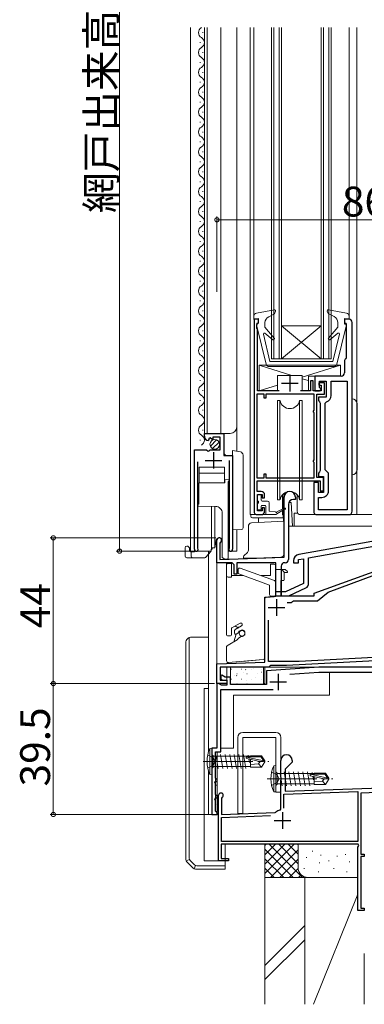
# Model space of a CAD drawing. Extents: x 0 to 990, y 0 to 1602.
# Drawn here: x 536 to 641, y 716 to 1014 of the extents above; entities that cross this region are included whole.
import ezdxf

# ---------------------------------------------------------------- set-up
doc = ezdxf.new("R2010")
doc.units = 0
doc.linetypes.add('YCENTER_1', pattern=[13, 10, -1, 1, -1])
doc.linetypes.add('YHIDDEN_1', pattern=[4, 3, -1])
for name, color, linetype, lineweight in [('YKK_11', 7, 'CONTINUOUS', 30), ('YKK_12', 2, 'CONTINUOUS', 13), ('YKK_13', 4, 'CONTINUOUS', 13), ('YKK_D', 6, 'CONTINUOUS', 13), ('YSS_K', 3, 'CONTINUOUS', 13)]:
    doc.layers.add(name, color=color, linetype=linetype, lineweight=lineweight)
doc.styles.get("Standard").update_dxf_attribs({"font": 'txt', "bigfont": 'BIGFONT'})

msp = doc.modelspace()

# ---------------------------------------------------------------- linework, layer by layer
at = {"layer": 'YKK_11', "color": 0, "linetype": 'ByBlock', "lineweight": -2, "ltscale": 0.5}
for p, q in [((608.5, 923.23), (607.2, 923.23)), ((607.2, 923.23), (607.2, 865.23)), ((608, 921.63), (608.2, 921.83)), ((608, 920.43), (608, 921.63)), ((608.2, 921.83), (608.5, 922.13)), ((608.5, 922.13), (608.5, 923.23)), ((635.8, 923.23), (634.5, 923.23)), ((634.5, 923.23), (634.5, 921.83)), ((634.5, 921.83), (635, 921.83)), ((635, 921.83), (635, 911.53)), ((636.8, 865.23), (636.8, 922.23)), ((636.8, 865.23), (636.8, 922.23)), ((608.2, 920.23), (608, 920.43)), ((608.2, 901.63), (608.2, 920.23)), ((634.5, 910.5), (634.5, 907.03)), ((635, 911.53), (634.88, 911.29)), ((625.01, 904.63), (624.21, 904.63)), ((624.21, 904.63), (624.21, 901.63)), ((625.01, 901.63), (625.01, 904.63)), ((633.5, 906.03), (625.51, 906.03)), ((625.51, 906.03), (625.51, 901.63)), ((628.5, 904.03), (626.8, 904.03)), ((626.8, 904.03), (626.8, 903.33)), ((627.01, 902.63), (627.01, 904.53)), ((627.01, 904.53), (629.01, 904.53)), ((628.5, 900.63), (628.5, 904.03)), ((629.01, 904.53), (629.01, 899.73)), ((630.51, 900.23), (630.51, 904.53)), ((630.51, 904.53), (635.3, 904.53)), ((635.3, 904.53), (635.3, 865.73)), ((608.1, 875.23), (608.1, 900.73)), ((608.1, 900.73), (610.2, 900.73)), ((614.77, 901.63), (608.2, 901.63)), ((610.2, 900.73), (610.2, 899.53)), ((610.9, 899.53), (610.9, 900.73)), ((610.9, 900.73), (625.3, 900.73)), ((624.21, 901.63), (621.24, 901.63)), ((627.5, 901.63), (625.01, 901.63)), ((625.3, 900.73), (625.3, 895.73)), ((625.51, 901.63), (627.01, 901.63)), ((626.2, 875.42), (626.2, 900.63)), ((626.2, 900.63), (628.5, 900.63)), ((626.8, 903.33), (627.5, 903.33)), ((627.51, 902.13), (627.01, 902.63)), ((627.01, 901.63), (627.51, 902.13)), ((627.5, 903.33), (627.5, 901.63)), ((610.2, 899.53), (610.9, 899.53)), ((629.01, 899.73), (626.71, 899.73)), ((626.71, 899.73), (626.71, 898.73)), ((626.71, 898.73), (626.96, 898.3)), ((626.96, 898.3), (627.21, 897.86)), ((627.21, 897.86), (627.21, 877.59)), ((628.71, 897.83), (629.07, 898.31)), ((628.71, 877.73), (628.71, 897.83)), ((625.3, 895.73), (625.1, 895.45)), ((625.1, 895.45), (625.1, 895.31)), ((625.1, 895.31), (625.3, 895.03)), ((625.3, 895.03), (625.3, 880.73)), ((592.2, 887.92), (592.2, 888.72)), ((592.2, 888.72), (598.1, 888.72)), ((598.1, 888.72), (598.1, 882.12)), ((593.6, 886.87), (593.38, 886.62)), ((593.98, 887.46), (593.51, 887.19)), ((593.51, 887.19), (593.6, 886.87)), ((594.56, 886.89), (593.98, 887.46)), ((594.8, 886.99), (594.56, 886.89)), ((597, 887.62), (594.8, 887.62)), ((594.8, 887.62), (594.8, 886.99)), ((597, 883.82), (597, 887.62)), ((589.2, 853.77), (589.2, 883.82)), ((589.2, 883.82), (592.83, 883.82)), ((592.83, 883.82), (593.37, 883.37)), ((593.37, 883.37), (593.7, 883.52)), ((593.7, 883.52), (594, 883.82)), ((594, 883.82), (597, 883.82)), ((590.15, 880.12), (590.15, 854.26)), ((598.1, 882.12), (600.7, 882.12)), ((599.75, 854.26), (599.75, 880.62)), ((600.7, 882.12), (600.7, 853.77)), ((625.3, 880.73), (625.1, 880.45)), ((625.1, 880.45), (625.1, 880.31)), ((625.1, 880.31), (625.3, 880.03)), ((625.3, 880.03), (625.3, 875.23)), ((626.96, 877.16), (626.71, 876.73)), ((626.71, 876.73), (626.71, 875.73)), ((627.21, 877.59), (626.96, 877.16)), ((629.21, 877.23), (628.71, 877.73)), ((629.71, 876.73), (629.21, 877.23)), ((629.71, 871.43), (629.71, 876.73)), ((610.2, 875.23), (608.1, 875.23)), ((608.1, 871.23), (608.1, 874.43)), ((608.1, 874.43), (627.2, 874.43)), ((610.9, 876.43), (610.2, 876.43)), ((610.2, 876.43), (610.2, 875.23)), ((610.9, 875.23), (610.9, 876.43)), ((625.3, 875.23), (610.9, 875.23)), ((626.71, 873.93), (625.21, 873.93)), ((625.21, 873.93), (625.21, 865.23)), ((628.2, 875.42), (626.2, 875.42)), ((626.71, 875.73), (628.21, 875.73)), ((626.71, 870.93), (626.71, 873.93)), ((627.2, 874.43), (627.2, 871.43)), ((628.2, 871.43), (628.2, 875.42)), ((628.21, 875.73), (628.21, 870.93)), ((609.4, 871.23), (608.1, 871.23)), ((628.21, 870.93), (626.71, 870.93)), ((627.2, 871.43), (628.2, 871.43)), ((608.2, 865.33), (608.2, 870.33)), ((608.2, 870.33), (609.7, 870.33)), ((609.7, 870.33), (609.7, 869.33)), ((609.7, 869.33), (610.4, 869.33)), ((610.4, 869.33), (610.4, 870.23)), ((616.3, 851.4), (616.3, 869.52)), ((619.7, 868.82), (619.1, 868.82)), ((619.7, 869.52), (619.7, 868.82)), ((626.71, 865.73), (626.71, 869.43)), ((626.71, 869.43), (627.71, 869.43)), ((609.7, 865.33), (608.2, 865.33)), ((610.4, 866.33), (609.7, 866.33)), ((609.7, 866.33), (609.7, 865.33)), ((610.4, 865.23), (610.4, 866.33)), ((617.6, 867.32), (617.6, 850.72)), ((635.3, 865.73), (626.71, 865.73)), ((608.2, 864.23), (609.4, 864.23)), ((626.21, 864.23), (635.8, 864.23)), ((596, 849.72), (596, 856.52)), ((597.05, 855.92), (596.9, 855.66)), ((590.15, 854.26), (590.21, 854.09)), ((596.9, 855.66), (596.9, 850.72)), ((599.7, 854.09), (599.75, 854.26)), ((596.9, 850.72), (616.3, 851.4)), ((600.6, 849.72), (596, 849.72)), ((601.2, 849.12), (600.6, 849.72)), ((601.2, 846.22), (601.2, 849.12)), ((613.8, 849.72), (602, 849.72)), ((602, 849.72), (602, 846.22)), ((613.8, 839.59), (613.8, 849.72)), ((615.4, 848.72), (615.4, 839.72)), ((616.6, 849.72), (616.4, 849.72)), ((625.4, 840.52), (645.67, 847.9)), ((602, 846.22), (601.2, 846.22)), ((629.54, 840.86), (643.7, 846.02)), ((610.5, 839.3), (613.8, 839.59)), ((610.5, 819.73), (610.5, 839.3)), ((615.4, 839.72), (625.4, 839.72)), ((618.8, 837.97), (619.1, 838.22)), ((619.1, 838.22), (626.4, 838.22)), ((625.4, 839.72), (625.4, 840.52)), ((626.4, 838.22), (629.54, 840.86)), ((617.18, 837.72), (618.51, 837.72)), ((618.51, 837.72), (618.8, 837.97)), ((611.6, 819.92), (611.6, 832.37)), ((643.42, 821.11), (620.78, 819.92)), ((596, 819.22), (610.5, 819.73)), ((596, 813.22), (596, 819.22)), ((611.7, 818.22), (597, 818.22)), ((597, 818.22), (597, 814.22)), ((626.72, 818.22), (611, 817.13)), ((620.78, 819.92), (611.6, 819.92)), ((612, 818.47), (611.7, 818.22)), ((612.29, 818.72), (612, 818.47)), ((616.99, 818.72), (612.29, 818.72)), ((643.75, 820.13), (616.99, 818.72)), ((655.5, 818.22), (626.72, 818.22)), ((597.5, 815.77), (597.2, 815.6)), ((597.2, 815.6), (597.2, 814.56)), ((597.2, 814.56), (597.78, 814.22)), ((598.45, 815.22), (597.5, 815.77)), ((600.1, 815.22), (598.45, 815.22)), ((600.1, 812.92), (600.1, 815.22)), ((611, 817.13), (611, 812.92)), ((617.97, 816.11), (626.78, 816.72)), ((599, 813.22), (596, 813.22)), ((596.51, 813.22), (596, 813.22)), ((596, 813.22), (596, 793.72)), ((597.38, 812.72), (596.51, 813.22)), ((597, 814.22), (599, 814.22)), ((597.2, 792.62), (597.2, 811.42)), ((597.2, 811.42), (612.95, 811.42)), ((599, 812.72), (597.38, 812.72)), ((597.78, 814.22), (599, 814.22)), ((599, 814.22), (599, 813.22)), ((599, 814.22), (599, 812.72)), ((611, 812.92), (600.1, 812.92)), ((596, 793.72), (594.5, 793.72)), ((594.5, 793.72), (594.5, 773.72)), ((595.6, 784.72), (595.6, 792.62)), ((595.6, 792.62), (597.2, 792.62)), ((615.3, 784.98), (615.3, 790.02)), ((618.7, 789.52), (616.6, 787.42)), ((618.7, 790.02), (618.7, 789.52)), ((595.8, 784.52), (595.6, 784.72)), ((615.42, 784.8), (615.3, 784.98)), ((615.42, 784.25), (615.42, 784.8)), ((616.6, 787.42), (616.6, 780.77)), ((595.38, 783.38), (595.57, 783.72)), ((595.6, 783), (595.38, 783.38)), ((595.57, 783.72), (596.1, 783.72)), ((595.6, 779.72), (595.6, 783)), ((596.1, 784.22), (595.8, 784.52)), ((596.1, 783.72), (596.1, 784.22)), ((615.3, 784.07), (615.42, 784.25)), ((615.3, 775.33), (615.3, 784.07)), ((616.6, 780.77), (645.57, 781.78)), ((595.38, 778.38), (595.57, 778.72)), ((595.57, 778.72), (596.1, 778.72)), ((595.8, 779.52), (595.6, 779.72)), ((596.1, 779.22), (595.8, 779.52)), ((596.1, 778.72), (596.1, 779.22)), ((596.5, 759.72), (596.5, 779.52)), ((597.55, 778.92), (597.4, 778.66)), ((597.4, 778.66), (597.4, 773.76)), ((616.2, 779.86), (638.5, 780.63)), ((616.2, 775.62), (616.2, 779.86)), ((638.5, 780.63), (638.5, 765.62)), ((647.06, 780.43), (639.4, 780.17)), ((639.4, 780.17), (639.4, 761.72)), ((595.6, 778), (595.38, 778.38)), ((595.6, 774.72), (595.6, 778)), ((594.5, 773.72), (596.1, 773.72)), ((595.8, 774.52), (595.6, 774.72)), ((596.1, 774.22), (595.8, 774.52)), ((596.1, 773.72), (596.1, 774.22)), ((597.4, 773.76), (613.58, 774.32)), ((597.4, 772.86), (612.21, 773.37)), ((597.4, 765.62), (597.4, 772.86)), ((613.58, 774.32), (613.76, 774.39)), ((615.07, 775.04), (615.3, 775.33)), ((638.63, 764.72), (597.3, 764.72)), ((597.3, 764.72), (597.3, 760.42)), ((638.5, 765.62), (597.4, 765.62)), ((638.5, 763.82), (638.82, 764.38)), ((638.5, 744.72), (638.5, 763.82)), ((638.82, 764.38), (638.63, 764.72)), ((639.4, 761.72), (640.5, 761.72)), ((640.5, 761.02), (639.4, 761.02)), ((639.4, 761.02), (639.4, 745.42)), ((640.5, 761.72), (640.5, 761.02)), ((599.5, 759.72), (596.5, 759.72)), ((597.3, 760.42), (599.5, 760.42)), ((599.5, 760.42), (599.5, 759.72)), ((640.5, 744.72), (638.5, 744.72)), ((639.4, 745.42), (640.5, 745.42)), ((640.5, 745.42), (640.5, 744.72))]:
    msp.add_line(p, q, dxfattribs=at)
at = {"layer": 'YKK_11', "color": 2, "ltscale": 0.5}
for p, q in [((615.5, 903.93), (620.5, 903.93)), ((618, 906.43), (618, 901.43)), ((594.95, 883.12), (594.95, 878.12)), ((592.45, 880.62), (597.45, 880.62)), ((614, 838.72), (614, 833.72)), ((611.5, 836.22), (616.5, 836.22)), ((614.5, 816.22), (614.5, 811.22)), ((612, 813.72), (617, 813.72)), ((615.8, 774.42), (615.8, 769.42)), ((613.3, 771.92), (618.3, 771.92))]:
    msp.add_line(p, q, dxfattribs=at)
at = {"layer": 'YKK_11', "ltscale": 1.5}
for p, q in [((654.8, 858.23, 0), (620.75, 852.22, 0)), ((623.6, 851.2, 0), (652.8, 856.35, 0)), ((619.1, 850.25, 0), (619.1, 849.73, 0)), ((620.6, 850.67, 0), (622.1, 850.94, 0)), ((620.6, 849.73, 0), (620.6, 850.67, 0)), ((622.1, 850.94, 0), (622.1, 843.45, 0)), ((623.6, 843.13, 0), (623.6, 851.2, 0)), ((619.1, 849.73, 0), (620.6, 849.73, 0)), ((622.1, 843.45, 0), (616.7, 840.93, 0)), ((617.68, 839.73, 0), (623.02, 842.22, 0)), ((616.7, 840.93, 0), (613.7, 840.93, 0)), ((613.7, 840.93, 0), (613.7, 839.73, 0)), ((613.7, 839.73, 0), (617.68, 839.73, 0))]:
    msp.add_line(p, q, dxfattribs=at)
at = {"layer": 'YKK_11', "color": 0, "linetype": 'ByBlock', "lineweight": 30, "ltscale": 0.5}
for p, q in [((617.97, 816.11), (626.78, 816.72)), ((626.78, 816.72), (656, 816.72))]:
    msp.add_line(p, q, dxfattribs=at)
at = {"layer": 'YKK_11', "color": 0, "linetype": 'ByBlock', "lineweight": -2, "ltscale": 0.5}
for centre, radius, start, end in [((635.8, 922.23), 1, 0.0002, 90.0001), ((635.5, 910.5), 1, 127.9799, 180.0001), ((633.5, 907.03), 1, 270, 0.0002), ((628.51, 900.23), 2, 286.2603, 0.0001), ((593.5, 887.92), 1.3, 180, 264.7841), ((609.4, 870.23), 1, 0.0009, 90), ((618, 869.52), 1.7, 0, 180), ((627.71, 871.43), 2, 270, 0.0001), ((619.1, 867.32), 1.5, 90, 180), ((608.2, 865.23), 1, 180, 270), ((609.4, 865.23), 1, 270, 0.0009), ((626.21, 865.23), 1, 180.0001, 270), ((635.8, 865.23), 1, 270, 0.0001), ((596.7, 856.52), 0.7, 300, 180), ((589.75, 853.77), 0.55, 180, 34.5604), ((600.15, 853.77), 0.55, 145.4393, 360), ((616.6, 850.72), 1, 270, 360), ((616.4, 848.72), 1, 90, 180), ((617, 790.02), 1.7, 0, 180), ((597.2, 779.52), 0.7, 300, 180), ((615.8, 771.92), 3.2, 103.213, 129.6147)]:
    msp.add_arc(centre, radius, start, end, dxfattribs=at)
at = {"layer": 'YKK_11', "ltscale": 1.5}
for centre, radius, start, end in [((621.1, 850.25, 0), 2, 100, 180), ((622.6, 843.13, 0), 1, 295, 0)]:
    msp.add_arc(centre, radius, start, end, dxfattribs=at)
at = {"layer": 'YKK_12', "linetype": 'Continuous', "ltscale": 1.5}
for p, q in [((588, 1011.23), (588, 853.22)), ((592.2, 888.72), (592.2, 1011.23)), ((593, 888.72), (593, 1011.23)), ((597.2, 1011.23), (597.2, 888.72)), ((602, 1011.23), (602, 883.36)), ((606, 864.23), (606, 1011.23)), ((607.11, 923.15), (607.11, 1011.23)), ((612.5, 1011.23), (612.5, 911.23)), ((613.2, 1011.23), (613.2, 911.23)), ((614.8, 911.23), (614.8, 1011.23)), ((615.5, 911.23), (615.5, 1011.23)), ((627.5, 911.23), (627.5, 1011.23)), ((628.2, 911.23), (628.2, 1011.23)), ((629.8, 1011.23), (629.8, 911.23)), ((630.5, 1011.23), (630.5, 911.23)), ((635.91, 923.24), (635.91, 1011.23)), ((638.2, 864.3), (638.2, 1011.23)), ((591.7, 1009.82), (591.7, 1009.62)), ((590.94, 1006.82), (590.94, 1006.62)), ((591.7, 1003.82), (591.7, 1003.62)), ((590.94, 1000.82), (590.94, 1000.62)), ((591.7, 997.82), (591.7, 997.62)), ((590.94, 994.82), (590.94, 994.62)), ((591.7, 991.82), (591.7, 991.62)), ((590.94, 988.82), (590.94, 988.62)), ((591.7, 985.82), (591.7, 985.62)), ((590.94, 982.82), (590.94, 982.62)), ((591.7, 979.82), (591.7, 979.62)), ((590.94, 976.82), (590.94, 976.62)), ((591.7, 973.82), (591.7, 973.62)), ((590.94, 970.82), (590.94, 970.62)), ((591.7, 967.82), (591.7, 967.62)), ((590.94, 964.82), (590.94, 964.62)), ((591.7, 961.82), (591.7, 961.62)), ((590.94, 958.82), (590.94, 958.62)), ((591.7, 955.82), (591.7, 955.62)), ((590.94, 952.82), (590.94, 952.62)), ((591.7, 949.82), (591.7, 949.62)), ((590.94, 946.82), (590.94, 946.62)), ((591.7, 943.82), (591.7, 943.62)), ((590.94, 940.82), (590.94, 940.62)), ((591.7, 937.82), (591.7, 937.62)), ((590.94, 934.82), (590.94, 934.62)), ((591.7, 931.82), (591.7, 931.62)), ((590.94, 928.82), (590.94, 928.62)), ((591.7, 925.82), (591.7, 925.62)), ((590.94, 922.82), (590.94, 922.62)), ((591.7, 919.82), (591.7, 919.62)), ((627.5, 921.23), (615.5, 921.23)), ((615.5, 921.23), (627.5, 911.23)), ((627.5, 921.23), (615.5, 911.23)), ((590.94, 916.82), (590.94, 916.62)), ((591.7, 913.82), (591.7, 913.62)), ((590.94, 910.82), (590.94, 910.62)), ((630.5, 911.23), (612.5, 911.23)), ((591.7, 907.82), (591.7, 907.62)), ((590.94, 904.82), (590.94, 904.62)), ((591.7, 901.82), (591.7, 901.62)), ((590.94, 898.82), (590.94, 898.62)), ((591.7, 895.82), (591.7, 895.62)), ((591.7, 889.82), (591.7, 889.62)), ((592.2, 888.72), (600, 888.72)), ((598.2, 882.62), (598.2, 888.72)), ((590.94, 886.82), (590.94, 886.62)), ((589.2, 853.22), (589.2, 882.82)), ((598.7, 882.12), (598.2, 882.62)), ((600.7, 853.22), (600.7, 881)), ((606, 864.23), (610.4, 864.23)), ((635.11, 864.23), (647.21, 864.23)), ((602, 859.7), (602, 853.22)), ((588, 853.22), (594.2, 853.22)), ((600.15, 853.22), (602, 853.22)), ((596, 813.22), (596, 850.02)), ((599, 813.22), (599, 818.22)), ((654.28, 818.22), (599, 818.22)), ((610.5, 813.23), (610.5, 818.23)), ((630, 809.73), (630, 816.73)), ((630, 816.73), (684, 816.73)), ((599, 813.22), (596, 813.22)), ((610.1, 813.23), (610.5, 813.23)), ((601, 793.73), (601, 809.73)), ((601, 809.73), (630, 809.73)), ((601, 793.73), (597.2, 793.73))]:
    msp.add_line(p, q, dxfattribs=at)
at = {"layer": 'YKK_12', "ltscale": 1.5}
for p, q in [((593.5, 852.98), (593.5, 792.77)), ((593.5, 786.69), (593.5, 773.72)), ((593.5, 773.72), (596.5, 773.72))]:
    msp.add_line(p, q, dxfattribs=at)
at = {"layer": 'YKK_12', "linetype": 'Continuous', "ltscale": 1.5}
for centre, radius, start, end in [((592.16, 1009.72), 1.72, 119.1906, 240.8094), ((590.48, 1012.72), 1.72, 299.1994, 299.9055), ((590.48, 1006.72), 1.72, 299.1994, 60.8006), ((592.16, 1003.72), 1.72, 119.1906, 240.8094), ((590.48, 1000.72), 1.72, 299.1994, 60.8006), ((592.16, 997.72), 1.72, 119.1906, 240.8094), ((590.48, 994.72), 1.72, 299.1994, 60.8006), ((592.16, 991.72), 1.72, 119.1906, 240.8094), ((590.48, 988.72), 1.72, 299.1994, 60.8006), ((592.16, 985.72), 1.72, 119.1906, 240.8094), ((590.48, 982.72), 1.72, 299.1994, 60.8006), ((592.16, 979.72), 1.72, 119.1906, 240.8094), ((590.48, 976.72), 1.72, 299.1994, 60.8006), ((592.16, 973.72), 1.72, 119.1906, 240.8094), ((590.48, 970.72), 1.72, 299.1994, 60.8006), ((592.16, 967.72), 1.72, 119.1906, 240.8094), ((590.48, 964.72), 1.72, 299.1994, 60.8006), ((592.16, 961.72), 1.72, 119.1906, 240.8094), ((590.48, 958.72), 1.72, 299.1994, 60.8006), ((592.16, 955.72), 1.72, 119.1906, 240.8094), ((590.48, 952.72), 1.72, 299.1994, 60.8006), ((592.16, 949.72), 1.72, 119.1906, 240.8094), ((590.48, 946.72), 1.72, 299.1994, 60.8006), ((592.16, 943.72), 1.72, 119.1906, 240.8094), ((590.48, 940.72), 1.72, 299.1994, 60.8006), ((592.16, 937.72), 1.72, 119.1906, 240.8094), ((590.48, 934.72), 1.72, 299.1994, 60.8006), ((592.16, 931.72), 1.72, 119.1906, 240.8094), ((590.48, 928.72), 1.72, 299.1994, 60.8006), ((592.16, 925.72), 1.72, 119.1906, 240.8094), ((590.48, 922.72), 1.72, 299.1994, 60.8006), ((592.16, 919.72), 1.72, 119.1906, 240.8094), ((590.48, 916.72), 1.72, 299.1994, 60.8006), ((592.16, 913.72), 1.72, 119.1906, 240.8094), ((590.48, 910.72), 1.72, 299.1994, 60.8006), ((592.16, 907.72), 1.72, 119.1906, 240.8094), ((590.48, 904.72), 1.72, 299.1994, 60.8006), ((592.16, 901.72), 1.72, 119.1906, 240.8094), ((590.48, 898.72), 1.72, 299.1994, 60.8006), ((592.16, 895.72), 1.72, 119.1906, 240.8094), ((590.48, 892.72), 1.72, 299.1994, 60.8006), ((592.16, 889.72), 1.72, 119.1906, 240.8094), ((600, 890.72), 2, 270, 0), ((590.48, 886.72), 1.72, 299.1994, 60.8006)]:
    msp.add_arc(centre, radius, start, end, dxfattribs=at)
at = {"layer": 'YKK_13', "linetype": 'Continuous', "ltscale": 1.5}
for p, q in [((613.35, 926.02), (607.93, 925.07)), ((613.4, 924.83), (611.63, 923.98)), ((613.69, 925.63), (613.4, 924.83)), ((629.32, 925.63), (629.58, 924.93)), ((629.58, 924.93), (631.42, 923.99)), ((629.66, 926.02), (635.08, 925.07)), ((607.11, 924.09), (607.11, 923.23)), ((608.51, 923.43), (607.11, 923.23)), ((608.01, 922.03), (608.51, 922.03)), ((608.01, 922.03), (608.01, 921.09)), ((608.51, 922.03), (608.51, 923.43)), ((610.51, 920.83), (610.51, 922.18)), ((632.51, 920.83), (632.51, 922.21)), ((634.51, 922.03), (634.51, 923.43)), ((634.51, 923.43), (635.91, 923.23)), ((635.01, 922.03), (634.51, 922.03)), ((635.01, 922.03), (635.01, 921.09)), ((635.91, 924.09), (635.91, 923.23)), ((608.01, 921.09), (610.82, 909.69)), ((610.01, 918.66), (612.01, 910.43)), ((612.92, 917.03), (610.49, 918.96)), ((610.51, 920.83), (613.33, 917.46)), ((632.51, 920.83), (629.68, 917.46)), ((630.09, 917.03), (632.52, 918.96)), ((633, 918.66), (631.01, 910.43)), ((635.01, 921.09), (632.19, 909.69)), ((631.01, 910.43), (612.01, 910.43)), ((608.8, 909.33), (608.8, 901.63)), ((633.3, 909.33), (608.8, 909.33)), ((631.22, 908.93), (611.79, 908.93)), ((633.3, 906.03), (633.3, 909.33)), ((614.3, 906.23), (616, 906.23)), ((614.3, 901.63), (614.3, 906.23)), ((616, 906.23), (621.7, 906.23)), ((621.7, 901.63), (621.7, 906.23)), ((623.6, 906.03), (623.6, 901.63)), ((623.6, 906.03), (633.3, 906.03)), ((608.8, 901.63), (614.3, 901.63)), ((621.7, 901.63), (623.6, 901.63)), ((614.25, 898.72), (614.25, 897.72)), ((614.25, 898.72), (615.04, 898.72)), ((614.25, 897.72), (614.25, 868.72)), ((615.04, 898.72), (615.04, 868.72)), ((620.96, 898.72), (621.75, 898.72)), ((620.96, 868.72), (620.96, 898.72)), ((621.75, 898.72), (621.75, 897.72)), ((621.75, 897.72), (621.75, 868.72)), ((636.8, 876.23), (636.8, 899.23)), ((638.3, 877.73), (638.3, 897.73)), ((594.02, 884.91), (595.91, 886.81)), ((594.7, 884.18), (596.65, 886.13)), ((600.7, 883.59), (603.08, 883.17)), ((600.7, 882.6), (600.7, 883.59)), ((600.7, 882.6), (600.7, 860.19)), ((603.9, 882.19), (603.9, 860.21)), ((590.5, 873.79), (598.4, 873.79)), ((590.5, 873.79), (590.5, 873.79)), ((590.5, 867.63), (590.5, 873.79)), ((598.4, 874.79), (599.4, 874.77)), ((598.4, 874.49), (598.4, 874.79)), ((598.4, 874.49), (598.4, 873.79)), ((599.4, 874.77), (599.4, 874.77)), ((599.51, 874.77), (599.4, 874.77)), ((599.4, 874.19), (599.4, 867.88)), ((599.5, 874.19), (599.4, 874.19)), ((599.7, 874.57), (599.7, 874.39)), ((599.4, 872.28), (599.75, 872.28)), ((599.75, 868.2), (599.4, 868.2)), ((599.4, 867.88), (599.4, 866.68)), ((608.2, 870.03), (608.2, 868.63)), ((609.1, 870.33), (608.5, 870.33)), ((608.5, 867.73), (608.5, 868.33)), ((609.4, 870.03), (609.4, 868.63)), ((609.7, 868.33), (611.3, 868.33)), ((611.8, 867.83), (611.8, 865.23)), ((615.04, 868.72), (614.25, 868.72)), ((615.75, 865.87), (615.75, 870.21)), ((616.11, 869.42), (616.11, 862.22)), ((618.43, 867.92), (617.98, 867.92)), ((618.81, 860.72), (618.43, 867.92)), ((620.25, 865.23), (620.25, 870.2)), ((621.75, 868.72), (620.96, 868.72)), ((590.2, 866.95), (590.2, 867.15)), ((590.4, 867.35), (590.5, 867.35)), ((590.4, 866.75), (590.5, 866.75)), ((590.5, 867.35), (590.5, 867.63)), ((595.62, 866.71), (590.5, 866.75)), ((594.4, 866.72), (594.4, 864.22)), ((595.33, 866.71), (595.33, 864.22)), ((599.4, 866.68), (599.4, 852.3)), ((608.2, 867.43), (608.2, 866.03)), ((608.5, 865.73), (609.1, 865.73)), ((609.4, 866.73), (609.4, 866.03)), ((609.7, 867.03), (610.5, 867.03)), ((610.8, 864.53), (610.8, 866.73)), ((611.8, 865.23), (613.7, 865.03)), ((613.8, 864.23), (616.39, 865.86)), ((616.41, 866.21), (614.1, 865.03)), ((615.75, 864.23), (615.75, 865.46)), ((594.4, 864.22), (594.4, 854.22)), ((595.33, 864.22), (595.33, 854.22)), ((597.6, 852.54), (597.6, 864.71)), ((613.6, 864.23), (606.2, 864.23)), ((606.2, 864.23), (606.2, 863.73)), ((616.3, 862.23), (606.45, 861.71)), ((606.7, 863.23), (615.95, 863.23)), ((608.51, 861.82), (608.51, 863.23)), ((611.1, 864.23), (613.8, 864.23)), ((615.95, 863.23), (615.95, 864.03)), ((616.3, 862.23), (616.3, 852.4)), ((619.31, 864.72), (619.31, 860.72)), ((620.39, 864.72), (619.31, 864.72)), ((621.25, 864.23), (626.13, 864.23)), ((600.7, 859.69), (600.7, 860.19)), ((603.41, 859.71), (600.7, 859.69)), ((605.5, 860.71), (605.5, 853.54)), ((655.31, 860.72), (617.61, 860.72)), ((595.72, 856.4), (595.33, 854.22)), ((586.4, 854.22), (586.4, 853.42)), ((586.4, 852.72), (586.4, 853.42)), ((587.2, 854.72), (586.9, 854.72)), ((587.7, 854.22), (587.7, 853.42)), ((589.25, 853.02), (588.2, 853.02)), ((588.2, 853.02), (588.2, 851.72)), ((589.25, 853.22), (589.25, 853.02)), ((592.68, 851.4), (594.12, 853.12)), ((594.4, 854.34), (594.23, 853.36)), ((594.4, 853.62), (594.24, 853.44)), ((595.33, 854.22), (594.4, 854.22)), ((594.57, 854.22), (594.51, 853.86)), ((595.33, 854.22), (594.57, 854.22)), ((600.15, 853.22), (599.4, 853.22)), ((586.4, 852.72), (586.4, 851.72)), ((586.9, 851.22), (588.7, 851.22)), ((588.2, 852.92), (588.11, 852.92)), ((588.7, 851.22), (592.3, 851.22)), ((597.6, 851.25), (597.6, 852.54)), ((598.38, 850.8), (597.6, 851.25)), ((598.4, 850.79), (598.38, 850.8)), ((599.1, 850.8), (598.4, 850.79)), ((599.1, 850.8), (599.1, 850.8)), ((599.1, 850.8), (599.1, 850.8)), ((599.4, 852.3), (599.4, 851.14)), ((604, 851.42), (604, 851.13)), ((605.5, 851.13), (604, 851.13)), ((605.21, 852.84), (604.15, 851.78)), ((607.5, 851.13), (605.5, 851.13)), ((615.34, 851.4), (607.5, 851.13)), ((598.9, 849.72), (599.84, 849.72)), ((598.9, 849.42), (598.9, 849.72)), ((598.9, 849.42), (598.9, 849.02)), ((598.9, 845.82), (598.9, 849.02)), ((599.4, 849.52), (600.4, 849.52)), ((599.95, 849.7), (600.4, 849.52)), ((600.4, 849.52), (600.4, 849.02)), ((600.4, 849.02), (600.4, 845.82)), ((602.4, 846.64), (602.4, 847.82)), ((602.7, 848.12), (602.94, 848.12)), ((603.04, 848.11), (613.37, 844.35)), ((612.2, 845.82), (612.2, 849.32)), ((612.2, 849.32), (613.2, 849.32)), ((613.7, 848.82), (613.7, 843.88)), ((613.7, 847.72), (615.29, 847.72)), ((615.29, 847.72), (615.65, 847.72)), ((615.65, 847.72), (616.6, 847.72)), ((615.65, 847.58), (616.24, 846.98)), ((616.6, 847.72), (616.75, 847.58)), ((616.75, 847.58), (617.16, 847.17)), ((617.16, 847.17), (617.24, 847.09)), ((617.24, 847.09), (617.26, 847.06)), ((598.9, 845.82), (598.9, 844.82)), ((598.9, 827.97), (598.9, 844.82)), ((599.4, 845.32), (600.4, 845.32)), ((600.4, 845.82), (600.4, 845.32)), ((604.05, 845.82), (600.4, 845.82)), ((611.9, 842.97), (602.6, 846.35)), ((612.2, 845.82), (609.31, 845.82)), ((615.29, 844.32), (615.28, 844.32)), ((615.51, 844.32), (615.29, 844.32)), ((615.3, 844.32), (615.3, 841.72)), ((616.1, 844.32), (615.51, 844.32)), ((616.3, 846.84), (616.3, 846.72)), ((616.3, 846.72), (616.3, 846.72)), ((616.3, 846.72), (616.3, 845.72)), ((616.42, 846.72), (616.3, 846.72)), ((616.3, 845.72), (616.3, 844.52)), ((616.83, 846.72), (616.42, 846.72)), ((617.09, 846.72), (616.83, 846.72)), ((617.13, 846.73), (617.09, 846.72)), ((617.26, 846.81), (617.13, 846.73)), ((617.3, 846.93), (617.26, 846.81)), ((617.3, 846.94), (617.3, 846.93)), ((611.9, 840.12), (611.9, 842.97)), ((613.7, 843.88), (613.7, 840.12)), ((615.3, 841.72), (615.3, 840.02)), ((610.4, 838.77), (610.4, 820.99)), ((610.4, 826.32), (610.4, 838.77)), ((613.24, 839.47), (610.86, 839.26)), ((613.2, 839.62), (612.4, 839.62)), ((613.64, 839.72), (615, 839.72)), ((598.9, 827.97), (598.9, 832.02)), ((600.35, 829.84), (600.35, 827.97)), ((602.97, 831.52), (600.5, 830.1)), ((601.35, 828.45), (601.35, 829.26)), ((602.37, 830.1), (601.44, 830.64)), ((601.5, 829.52), (603.45, 830.65)), ((602.37, 830.1), (602.04, 830.29)), ((602.35, 830.01), (602.37, 830.09)), ((602.35, 830.01), (602.37, 830.09)), ((602.73, 829.08), (603.39, 829.25)), ((603.1, 829.29), (602.75, 829.09)), ((603.3, 831.52), (602.97, 831.52)), ((603.44, 829.41), (603.57, 829.27)), ((603.6, 830.91), (603.6, 831.22)), ((604.4, 828.84), (604.16, 829.25)), ((599.4, 827.67), (599.2, 827.67)), ((600.05, 827.67), (599.4, 827.67)), ((599.4, 824.85), (602.11, 826.41)), ((601.12, 825.84), (601.82, 828.2)), ((602.64, 828.68), (601.8, 828.19)), ((602.22, 826.52), (602.48, 826.97)), ((602.48, 826.97), (603.34, 827.47)), ((603.34, 827.47), (603.64, 827.47)), ((603.64, 827.47), (604.4, 827.91)), ((604.19, 827.79), (604.21, 827.83)), ((604.4, 827.91), (604.4, 828.84)), ((598.9, 820.07), (598.9, 824.38)), ((599.05, 824.64), (599.4, 824.85)), ((610.4, 823.99), (610.4, 820.99)), ((609.94, 820.49), (599.44, 819.57)), ((609.94, 820.49), (603.49, 819.93)), ((607.61, 820.29), (603.49, 819.93)), ((599.44, 819.57), (601.9, 819.79)), ((600.1, 812.92), (600.1, 818.22)), ((600.1, 818.22), (610.1, 818.22)), ((600.41, 817.57), (600.46, 817.57)), ((603.45, 817.57), (603.5, 817.57)), ((604.6, 817.39), (604.68, 817.44)), ((606.49, 817.57), (606.54, 817.57)), ((607.05, 817.75), (607.06, 817.76)), ((609.53, 817.57), (609.58, 817.57)), ((610.1, 818.22), (610.1, 812.92)), ((600.41, 814.58), (600.46, 814.58)), ((601.19, 815.68), (601.2, 815.68)), ((601.91, 815.61), (601.99, 815.66)), ((602.03, 816.19), (602.08, 816.19)), ((603.45, 814.58), (603.5, 814.58)), ((603.93, 816.65), (603.94, 816.65)), ((605.07, 816.19), (605.12, 816.19)), ((606.49, 814.58), (606.54, 814.58)), ((607.7, 815.14), (607.71, 815.15)), ((608.11, 816.19), (608.16, 816.19)), ((609.4, 816.65), (609.48, 816.7)), ((609.53, 814.58), (609.58, 814.58)), ((610.1, 812.92), (600.1, 812.92)), ((601.79, 813.05), (601.8, 813.05)), ((602.03, 813.2), (602.08, 813.2)), ((603.78, 812.92), (603.8, 812.94)), ((604.91, 814.15), (604.92, 814.16)), ((605.07, 813.2), (605.12, 813.2)), ((608.11, 813.2), (608.16, 813.2)), ((602.3, 796.98), (602.3, 773.98)), ((603.8, 798.48), (613.8, 798.48)), ((603.8, 796.98), (603.8, 773.98)), ((613.8, 796.98), (603.8, 796.98)), ((613.8, 780.48), (613.8, 796.98)), ((594.5, 793.73), (593.85, 793.65)), ((593.85, 793.65), (593.85, 785.81)), ((594.5, 785.73), (594.5, 793.73)), ((594.5, 791.8), (594.9, 791.4)), ((594.9, 788.05), (594.9, 791.4)), ((594.9, 791.28), (606.1, 791.28)), ((596.1, 792.62), (595.6, 792.62)), ((595.6, 792.62), (595.6, 774.62)), ((596.1, 792.62), (595.6, 792.62)), ((595.6, 792.62), (595.6, 774.62)), ((595.61, 790.71), (595.62, 790.71)), ((595.61, 790.71), (595.62, 790.71)), ((596.35, 787.63), (595.75, 791.23)), ((595.98, 792.42), (596.01, 792.42)), ((595.98, 792.42), (596.01, 792.42)), ((595.98, 790.92), (596.01, 790.92)), ((595.98, 790.92), (596.01, 790.92)), ((596.1, 774.62), (596.1, 792.62)), ((596.1, 774.62), (596.1, 792.62)), ((597.75, 787.63), (597.05, 791.83)), ((599.15, 787.63), (598.45, 791.83)), ((600.55, 787.63), (599.85, 791.83)), ((601.95, 787.63), (601.25, 791.83)), ((603.35, 787.63), (602.65, 791.83)), ((604.75, 787.63), (604.05, 791.83)), ((604.89, 791.07), (610.14, 789.88)), ((604.99, 790.64), (608.99, 789.73)), ((605.05, 791.13), (609.3, 791.13)), ((605.53, 791.13), (605.45, 791.63)), ((606.1, 791.43), (609.45, 791.43)), ((606.1, 791.43), (606.1, 791.13)), ((609.45, 791.43), (609.3, 791.13)), ((609.3, 791.13), (610.14, 789.88)), ((609.45, 791.43), (610.5, 789.88)), ((594.5, 787.65), (594.9, 788.05)), ((594.9, 788.18), (606.1, 788.18)), ((595.93, 789.4), (595.94, 789.41)), ((595.93, 789.4), (595.94, 789.41)), ((595.98, 789.43), (596.01, 789.43)), ((595.98, 789.43), (596.01, 789.43)), ((595.98, 787.93), (596.01, 787.93)), ((595.98, 787.93), (596.01, 787.93)), ((605.82, 789.43), (605.64, 790.49)), ((606.1, 790.27), (606.1, 788.03)), ((608.6, 789.03), (606.1, 788.78)), ((606.1, 788.03), (609.45, 788.03)), ((609.1, 789.73), (608.6, 789.03)), ((608.6, 789.03), (609.45, 788.03)), ((608.99, 789.73), (610.5, 789.58)), ((609.45, 788.03), (610.5, 789.58)), ((610.14, 789.88), (610.5, 789.88)), ((610.5, 789.58), (610.5, 789.88)), ((613.8, 788.52), (613.15, 788.45)), ((613.15, 788.45), (613.15, 780.6)), ((613.8, 780.52), (613.8, 788.52)), ((594.5, 785.73), (593.85, 785.81)), ((595.65, 785.04), (595.65, 785.04)), ((595.65, 785.04), (595.65, 785.04)), ((595.98, 786.44), (596.01, 786.44)), ((595.98, 786.44), (596.01, 786.44)), ((595.98, 784.94), (596.01, 784.94)), ((595.98, 784.94), (596.01, 784.94)), ((613.8, 786.6), (614.2, 786.2)), ((614.2, 782.85), (614.2, 786.2)), ((614.2, 786.07), (625.4, 786.07)), ((615.65, 782.42), (615.05, 786.02)), ((617.05, 782.42), (616.35, 786.62)), ((618.45, 782.42), (617.75, 786.62)), ((619.85, 782.42), (619.15, 786.62)), ((621.25, 782.42), (620.55, 786.62)), ((622.65, 782.42), (621.95, 786.62)), ((624.05, 782.42), (623.35, 786.62)), ((624.19, 785.87), (629.44, 784.67)), ((624.29, 785.43), (628.29, 784.52)), ((624.35, 785.92), (628.6, 785.92)), ((624.83, 785.92), (624.75, 786.42)), ((625.12, 784.22), (624.94, 785.29)), ((625.4, 786.22), (628.75, 786.22)), ((625.4, 786.22), (625.4, 785.92)), ((625.4, 785.07), (625.4, 782.82)), ((628.75, 786.22), (628.6, 785.92)), ((628.6, 785.92), (629.44, 784.67)), ((628.75, 786.22), (629.8, 784.67)), ((629.44, 784.67), (629.8, 784.67)), ((629.8, 784.37), (629.8, 784.67)), ((595.81, 782.58), (595.85, 782.61)), ((595.81, 782.58), (595.85, 782.61)), ((595.97, 783.74), (595.98, 783.74)), ((595.97, 783.74), (595.98, 783.74)), ((595.98, 783.45), (596.01, 783.45)), ((595.98, 783.45), (596.01, 783.45)), ((595.98, 781.95), (596.01, 781.95)), ((595.98, 781.95), (596.01, 781.95)), ((613.8, 782.45), (614.2, 782.85)), ((614.2, 782.97), (625.4, 782.97)), ((627.9, 783.82), (625.4, 783.57)), ((625.4, 782.82), (628.75, 782.82)), ((628.4, 784.52), (627.9, 783.82)), ((627.9, 783.82), (628.75, 782.82)), ((628.29, 784.52), (629.8, 784.37)), ((628.75, 782.82), (629.8, 784.37)), ((595.69, 779.37), (595.69, 779.38)), ((595.69, 779.37), (595.69, 779.38)), ((595.98, 780.46), (596.01, 780.46)), ((595.98, 780.46), (596.01, 780.46)), ((595.98, 778.96), (596.01, 778.96)), ((595.98, 778.96), (596.01, 778.96)), ((613.8, 780.52), (613.15, 780.6)), ((615.3, 780.48), (613.8, 780.48)), ((595.83, 776.71), (595.87, 776.74)), ((595.83, 776.71), (595.87, 776.74)), ((595.98, 777.47), (596.01, 777.47)), ((595.98, 777.47), (596.01, 777.47)), ((595.98, 775.97), (596.01, 775.97)), ((595.98, 775.97), (596.01, 775.97)), ((596.01, 778.07), (596.02, 778.07)), ((596.01, 778.07), (596.02, 778.07)), ((595.6, 774.62), (596.1, 774.62)), ((595.6, 774.62), (596.1, 774.62)), ((603.8, 773.98), (602.3, 773.98))]:
    msp.add_line(p, q, dxfattribs=at)
at = {"layer": 'YKK_13', "ltscale": 1.5}
for p, q in [((608.8, 909.33), (618.66, 906.23)), ((633.3, 909.33), (621.7, 905.68)), ((621.7, 905.27), (623.6, 904.68)), ((614.3, 903.36), (608.8, 901.63)), ((598.3, 878.52), (590.6, 878.52)), ((590.6, 878.52), (590.6, 873.79)), ((590.6, 876.77), (598.3, 876.77)), ((598.3, 873.79), (598.3, 878.52)), ((590.6, 873.79), (598.3, 873.79)), ((586.89, 826.52), (587.31, 826.93)), ((587.6, 760.55), (587.6, 827.14)), ((588.01, 827.22), (593.5, 827.22)), ((593.5, 827.22), (593.5, 811.72)), ((586.6, 760.14), (586.6, 825.81)), ((593.5, 811.72), (592.1, 811.72)), ((592.1, 811.72), (592.1, 759.72)), ((615.3, 796.98), (615.3, 780.48)), ((598.5, 764.72), (598.5, 757.22)), ((587.68, 760.17), (586.68, 759.76)), ((588.81, 757.52), (586.89, 759.43)), ((589.22, 758.52), (587.89, 759.85)), ((589.13, 757.3), (589.55, 758.3)), ((598.5, 758.22), (589.93, 758.22)), ((592.1, 759.72), (598.5, 759.72)), ((598.5, 757.22), (589.51, 757.22))]:
    msp.add_line(p, q, dxfattribs=at)
at = {"layer": 'YKK_13', "linetype": 'YHIDDEN_1', "ltscale": 1.5}
for p, q in [((593.19, 791.73), (594.9, 790.87)), ((594.9, 790.87), (595.51, 789.73)), ((593.19, 787.73), (594.9, 788.58)), ((594.9, 788.58), (595.51, 789.73)), ((612.49, 786.52), (614.2, 785.67)), ((614.2, 785.67), (614.81, 784.52)), ((612.49, 782.52), (614.2, 783.38)), ((614.2, 783.38), (614.81, 784.52))]:
    msp.add_line(p, q, dxfattribs=at)
at = {"layer": 'YKK_13', "linetype": 'YCENTER_1', "ltscale": 1.5}
for p, q in [((591.84, 789.73), (611.65, 789.73)), ((611.14, 784.52), (630.95, 784.52))]:
    msp.add_line(p, q, dxfattribs=at)
at = {"layer": 'YKK_13', "linetype": 'Continuous', "ltscale": 1.5}
msp.add_circle((595.35, 885.47), 1.45, dxfattribs=at)
for centre, radius, start, end in [((608.11, 924.09), 1, 99.9445, 180), ((613.41, 925.73), 0.3, 340, 99.9445), ((629.61, 925.73), 0.3, 80.0554, 200), ((634.91, 924.09), 1, 0, 80.0554), ((612.51, 922.18), 2, 115.8338, 180), ((630.51, 922.21), 2, 0, 62.8748), ((610.31, 918.73), 0.3, 51.4317, 193.6044), ((632.71, 918.73), 0.3, 346.3956, 128.5683), ((613.11, 917.26), 0.3, 231.4317, 40), ((629.91, 917.26), 0.3, 140, 308.5683), ((611.79, 909.93), 1, 193.8548, 270), ((631.22, 909.93), 1, 270, 346.1452), ((618, 899.22), 3, 189.5941, 350.4059), ((636.8, 897.73), 1.5, 0, 90), ((602.9, 882.19), 1, 0, 80), ((636.8, 877.73), 1.5, 270, 0), ((599.5, 874.39), 0.2, 270.5, 0), ((599.5, 874.57), 0.2, 0, 89), ((618, 868.22), 3, 9.5941, 170.4059), ((618.11, 869.42), 2, 127.2078, 180), ((608.5, 870.03), 0.3, 90, 180), ((608.5, 868.63), 0.3, 180, 270), ((609.1, 870.03), 0.3, 0, 90), ((609.7, 868.63), 0.3, 180, 270), ((611.3, 867.83), 0.5, 0, 90), ((617.98, 866.92), 1, 90, 105.4111), ((590.4, 867.15), 0.2, 90, 180), ((590.4, 866.95), 0.2, 180, 270), ((608.5, 867.43), 0.3, 90, 180), ((608.5, 866.03), 0.3, 180, 270), ((609.1, 866.03), 0.3, 270, 0), ((609.7, 866.73), 0.3, 90, 180), ((610.5, 866.73), 0.3, 0, 90), ((613.9, 865.03), 0.2, 180, 0), ((616.5, 866.03), 0.2, 237.0344, 117.0344), ((621.25, 865.23), 1, 179.9973, 269.9973), ((606.7, 863.73), 0.5, 179.9973, 269.9973), ((611.1, 864.53), 0.3, 180, 270), ((615.75, 864.03), 0.2, 359.9973, 90), ((603.4, 860.21), 0.5, 270.5, 0), ((606.5, 860.71), 1, 93, 180), ((596.7, 856.22), 1, 25.8819, 170), ((586.9, 854.22), 0.5, 90, 180), ((588.2, 853.42), 0.5, 180, 270), ((593.74, 853.44), 0.5, 320.0005, 349.9996), ((594.01, 853.94), 0.5, 320.0001, 349.9998), ((604.5, 853.54), 1, 315, 360), ((586.9, 851.72), 0.5, 180, 270), ((588.7, 851.72), 0.5, 180.0002, 270), ((592.3, 851.72), 0.5, 270, 320), ((604.5, 851.42), 0.5, 135, 180), ((615.3, 852.4), 1, 272, 360), ((599.4, 849.02), 0.5, 90, 180), ((599.84, 849.42), 0.3, 68.1986, 90), ((602.7, 847.82), 0.3, 90, 180), ((602.94, 847.82), 0.3, 70, 90), ((613.2, 848.82), 0.5, 0, 90), ((615.29, 847.22), 0.5, 45, 90), ((617.09, 846.94), 0.212, 0, 35.6984), ((599.4, 845.82), 0.5, 180, 270), ((602.7, 846.64), 0.3, 180, 250), ((613.2, 843.88), 0.5, 0, 70), ((616.1, 844.52), 0.2, 270, 0), ((616.1, 846.84), 0.2, 0, 45), ((610.9, 838.77), 0.5, 95, 180), ((612.4, 840.12), 0.5, 180, 270), ((613.2, 840.12), 0.5, 270, 0), ((613.2, 839.97), 0.5, 275, 8.8079), ((615, 840.02), 0.3, 270, 0), ((600.65, 829.84), 0.3, 120, 180), ((601.65, 829.26), 0.3, 120, 180), ((602.57, 830.04), 0.2, 55.276, 163.5655), ((603.6, 828.42), 0.85, 19.7499, 340.2501), ((603.6, 828.42), 1, 55.8419, 120), ((603.3, 831.22), 0.3, 0, 90), ((603.3, 830.91), 0.3, 300, 0), ((599.2, 827.97), 0.3, 180, 270), ((600.05, 827.97), 0.3, 270, 0), ((601.65, 828.45), 0.3, 180, 300), ((601.96, 826.67), 0.3, 300, 330), ((602.9, 828.83), 0.3, 120, 210), ((599.2, 824.38), 0.3, 120, 180), ((609.9, 820.99), 0.5, 275, 0), ((599.4, 820.07), 0.5, 180, 275), ((603.8, 796.98), 1.5, 90, 180), ((613.8, 796.98), 1.5, 0, 90), ((602.5, 789.73), 9.5, 155.618, 204.382), ((605.05, 790.88), 0.248, 90, 257.191), ((621.8, 784.52), 9.5, 155.618, 204.382), ((624.35, 785.68), 0.248, 90, 257.191)]:
    msp.add_arc(centre, radius, start, end, dxfattribs=at)
at = {"layer": 'YKK_13', "ltscale": 1.5}
for centre, start, end in [((587.6, 825.81), 135, 180), ((588.01, 826.22), 90, 135), ((587.6, 760.14), 180, 225), ((588.6, 760.55), 180, 225), ((589.93, 759.22), 225, 270), ((589.51, 758.22), 225, 270)]:
    msp.add_arc(centre, 1, start, end, dxfattribs=at)
at = {"layer": 'YKK_13', "linetype": 'Continuous', "ltscale": 1.5}
for points, knots in [([(597.6, 864.71), (597.6, 864.97), (597.55, 865.23), (597.35, 865.71), (597.21, 865.93), (596.84, 866.3), (596.62, 866.45), (596.14, 866.65), (595.88, 866.7), (595.62, 866.71)], [0, 0, 0, 0, 0.25, 0.25, 0.5, 0.5, 0.75, 0.75, 1, 1, 1, 1]), ([(587.7, 854.22), (587.67, 854.25), (587.62, 854.31), (587.53, 854.39), (587.46, 854.47), (587.38, 854.54), (587.32, 854.6), (587.27, 854.65), (587.24, 854.69), (587.22, 854.71), (587.21, 854.72), (587.2, 854.72)], [0, 0, 0, 0, 0.1227873, 0.2418442, 0.3535531, 0.4545195, 0.5416752, 0.612372, 0.6644625, 0.6963637, 0.7071062, 0.7071062, 0.7071062, 0.7071062]), ([(599.11, 850.8), (599.16, 850.8), (599.21, 850.82), (599.28, 850.86), (599.32, 850.89), (599.38, 850.99), (599.4, 851.06), (599.4, 851.14)], [0, 0, 0, 0, 0.25, 0.25, 0.5, 0.5, 1, 1, 1, 1])]:
    msp.add_open_spline(points, degree=3, knots=knots, dxfattribs=at)
msp.add_open_spline([(599.1, 850.8), (599.11, 850.8), (599.11, 850.8), (599.11, 850.8)], degree=3, dxfattribs=at)
at = {"layer": 'YKK_D', "ltscale": 1.5}
for p, q in [((566.6, 1154.22), (566.6, 853.22)), ((596, 931.52, 0), (596, 954.23, 0)), ((596, 953.23, 0), (682, 953.23, 0)), ((595.7, 857.22), (545.6, 857.22)), ((546.6, 857.22), (546.6, 813.22)), ((588.75, 853.22), (565.6, 853.22)), ((595.3, 813.22), (545.6, 813.22)), ((595.3, 813.22), (545.6, 813.22)), ((546.6, 773.72), (546.6, 813.22)), ((593.8, 773.72), (545.6, 773.72))]:
    msp.add_line(p, q, dxfattribs=at)
at = {"layer": 'YKK_D', "linetype": 'ByBlock', "const_width": 1.27, "elevation": 0}
msp.add_lwpolyline([(596.16, 953.23, 1), (595.84, 953.23, 1)], format="xyb", close=True, dxfattribs=at)
at = {"layer": 'YKK_D', "linetype": 'ByBlock', "const_width": 1.27}
for points in [[(546.6, 857.07, 1), (546.6, 857.38, 1)], [(566.6, 853.38, 1), (566.6, 853.06, 1)], [(546.6, 813.38, 1), (546.6, 813.07, 1)], [(546.6, 813.07, 1), (546.6, 813.38, 1)], [(546.6, 773.88, 1), (546.6, 773.57, 1)]]:
    msp.add_lwpolyline(points, format="xyb", close=True, dxfattribs=at)
at = {"layer": 'YSS_K', "linetype": 'Continuous', "ltscale": 1.5}
for p, q in [((610.5, 764.35), (610.89, 764.74)), ((610.5, 754.72), (610.5, 764.72)), ((610.5, 755.87), (619.36, 764.72)), ((610.5, 758.7), (616.53, 764.72)), ((610.5, 761.52), (613.7, 764.72)), ((611.81, 764.72), (621.81, 754.72)), ((614.64, 764.72), (620.5, 758.87)), ((617.47, 764.72), (620.5, 761.7)), ((620.3, 764.72), (620.5, 764.52)), ((620.5, 757.72), (620.5, 764.72)), ((610.5, 763.21), (618.99, 754.72)), ((612.19, 754.72), (620.5, 763.04)), ((623, 760.87), (623, 760.67)), ((624.83, 762.72), (624.83, 762.52)), ((627.34, 761.54), (627.34, 761.34)), ((632.34, 761.2), (632.34, 761)), ((634.85, 761.7), (634.85, 761.5)), ((610.5, 760.38), (616.16, 754.72)), ((615.01, 754.72), (620.5, 760.21)), ((627, 759.2), (627, 759)), ((629.79, 759.8), (629.79, 759.6)), ((636.01, 759.53), (636.01, 759.33)), ((638.52, 759.87), (638.52, 759.67)), ((610.5, 757.55), (613.33, 754.72)), ((617.84, 754.72), (620.52, 757.4)), ((620.67, 754.72), (621.47, 755.52)), ((622.33, 757.53), (622.33, 757.33)), ((626.67, 756.53), (626.67, 756.33)), ((631.34, 757.53), (631.34, 757.33)), ((635.18, 756.53), (635.18, 756.33)), ((623.5, 754.72), (610.5, 754.72)), ((610.5, 716.43), (610.5, 754.72)), ((622.5, 754.72), (610.5, 754.72)), ((622.5, 754.72), (637.5, 754.72)), ((622.5, 754.72), (622.5, 716.43)), ((622.5, 716.43), (622.5, 754.72)), ((638.5, 754.72), (623.5, 754.72)), ((638.5, 749.72), (625.18, 716.43)), ((622.5, 740.18), (610.5, 728.18)), ((610.5, 723.94), (622.5, 735.94)), ((640.5, 731.72), (640.5, 716.43))]:
    msp.add_line(p, q, dxfattribs=at)
msp.add_arc((623.5, 757.72), 3, 180, 270, dxfattribs=at)

# ---------------------------------------------------------------- texts
at = {"layer": 'YKK_D'}
for s, rotation, p in [('網戸出来高=新設窓H-49', 90.0002, (565.6, 955.24)), ('44', 90, (545.6, 829.94)), ('39.5', 90, (545.6, 782.19))]:
    msp.add_text(s, height=9, rotation=rotation, dxfattribs=at).set_placement(p)
msp.add_text('86', height=9, dxfattribs=at).set_placement((633.72, 954.23, 0))

doc.saveas('drawing.dxf')
